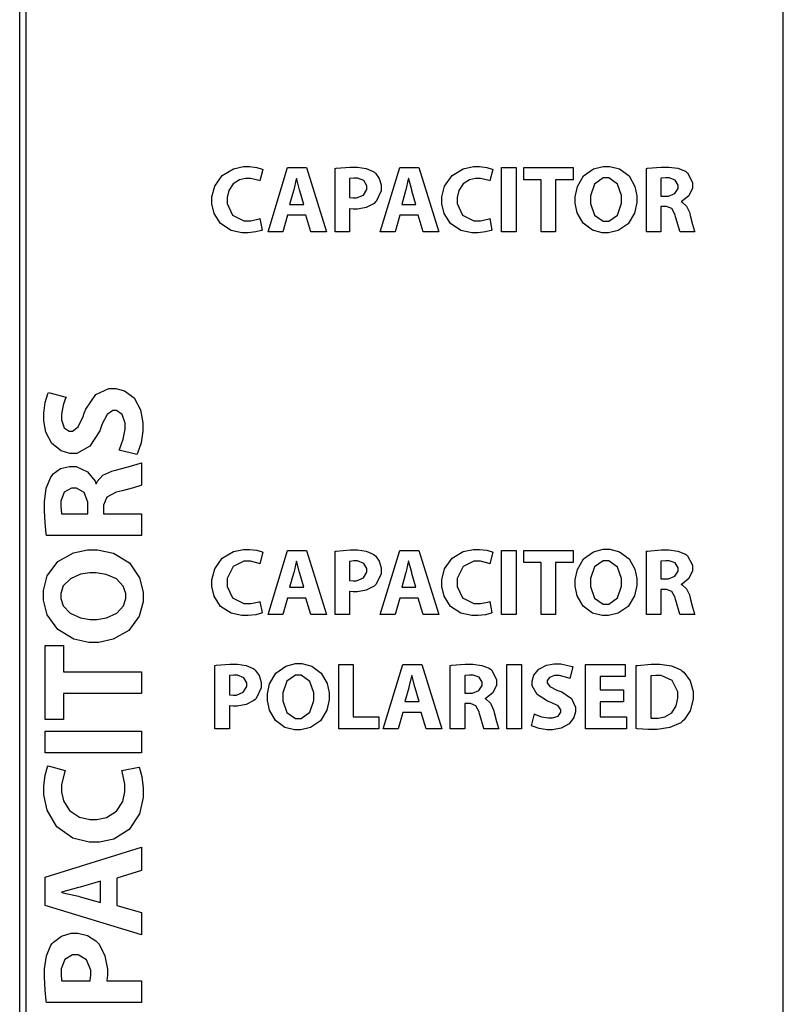
# Model space of a CAD drawing. Units: inches. Extents: x 21651 to 165677, y -18418 to 66376.
# Drawn here: x 40241 to 43947, y 11647 to 16426 of the extents above; entities that cross this region are included whole.
import ezdxf

# ---------------------------------------------------------------- set-up
doc = ezdxf.new("R2010")
doc.units = ezdxf.units.IN
doc.header["$MEASUREMENT"] = 0
doc.layers.add('freecads.com', color=7, linetype='Continuous')

msp = doc.modelspace()

# ---------------------------------------------------------------- linework, layer by layer
at = {"layer": 'freecads.com', "color": 0}
for p, q in [((40241, -363.3), (40241, 30311.2)), ((43947, -363.3), (43947, 30311.2)), ((40270.7, 30281.5), (40270.7, -333.6)), ((43947, -333.6), (43947, 30281.5)), ((41223.9, 15669.9), (41278, 15701.7)), ((41278, 15701.7), (41327.7, 15712.5)), ((41327.7, 15712.5), (41344.4, 15712.5)), ((41344.4, 15712.5), (41356.3, 15712.5)), ((41356.3, 15712.5), (41391.8, 15708.2)), ((41391.8, 15708.2), (41418.1, 15700.4)), ((41421.2, 15698.7), (41406.4, 15643.2)), ((41418.1, 15700.4), (41421.2, 15698.7)), ((41446.1, 15396.2), (41541, 15708)), ((41541, 15708), (41633.5, 15708)), ((41633.5, 15708), (41730.6, 15396.2)), ((41771.6, 15703.8), (41777, 15704.7)), ((41771.6, 15396.2), (41771.6, 15703.8)), ((41771.6, 15703.8), (41771.6, 15703.8)), ((41777, 15704.7), (41844.4, 15710.3)), ((41844.4, 15710.3), (41866.9, 15710.3)), ((41866.9, 15710.3), (41881, 15710.3)), ((41881, 15710.3), (41923.1, 15704)), ((41923.1, 15704), (41956.9, 15689.4)), ((41956.9, 15689.4), (41962.2, 15685.2)), ((41962.2, 15685.2), (41967.3, 15681.4)), ((41967.3, 15681.4), (41986.4, 15654.8)), ((41990.3, 15396.2), (42085.2, 15708)), ((42085.2, 15708), (42177.7, 15708)), ((42177.7, 15708), (42274.8, 15396.2)), ((42339.6, 15669.9), (42393.7, 15701.7)), ((42393.7, 15701.7), (42443.5, 15712.5)), ((42443.5, 15712.5), (42460.2, 15712.5)), ((42460.2, 15712.5), (42472, 15712.5)), ((42472, 15712.5), (42507.5, 15708.2)), ((42507.5, 15708.2), (42533.7, 15700.4)), ((42536.9, 15698.7), (42522.2, 15643.2)), ((42533.7, 15700.4), (42536.9, 15698.7)), ((42579.8, 15708), (42650.1, 15708)), ((42579.8, 15396.2), (42579.8, 15708)), ((42579.8, 15708), (42579.8, 15708)), ((42650.1, 15708), (42650.1, 15396.2)), ((42687.5, 15648.8), (42687.5, 15708)), ((42687.5, 15708), (42927.1, 15708)), ((42927.1, 15708), (42927.1, 15648.8)), ((42978.1, 15666.9), (43026.1, 15701.1)), ((43026.1, 15701.1), (43072.8, 15713.4)), ((43072.8, 15713.4), (43088.5, 15713.4)), ((43088.5, 15713.4), (43104.3, 15713.4)), ((43104.3, 15713.4), (43152, 15700.9)), ((43152, 15700.9), (43198.3, 15666.9)), ((43282.6, 15703.8), (43288.2, 15704.7)), ((43282.6, 15396.2), (43282.6, 15703.8)), ((43282.6, 15703.8), (43282.6, 15703.8)), ((43288.2, 15704.7), (43354.3, 15710.2)), ((43354.3, 15710.2), (43376.5, 15710.2)), ((43376.5, 15710.2), (43391.4, 15710.2)), ((43391.4, 15710.2), (43435.9, 15704.6)), ((43435.9, 15704.6), (43471.7, 15690.1)), ((43471.7, 15690.1), (43477.3, 15685.7)), ((43477.3, 15685.7), (43481.9, 15682.1)), ((43481.9, 15682.1), (43506.5, 15635.6)), ((41187.4, 15618.2), (41223.9, 15669.9)), ((41276.9, 15629.3), (41255.9, 15597.2)), ((41308.4, 15648.5), (41276.9, 15629.3)), ((41337.5, 15654.7), (41308.4, 15648.5)), ((41347.2, 15654.7), (41337.5, 15654.7)), ((41361.2, 15654.7), (41347.2, 15654.7)), ((41402.9, 15644.8), (41361.2, 15654.7)), ((41406.4, 15643.2), (41402.9, 15644.8)), ((41582.8, 15650.7), (41570.9, 15599.6)), ((41583.9, 15655.2), (41582.8, 15650.7)), ((41584.9, 15655.2), (41583.9, 15655.2)), ((41586, 15650.7), (41584.9, 15655.2)), ((41599.2, 15599.7), (41586, 15650.7)), ((41842.8, 15654.7), (41841.5, 15654.4)), ((41841.5, 15654.4), (41841.5, 15562.2)), ((41863, 15656.7), (41842.8, 15654.7)), ((41870.2, 15656.7), (41863, 15656.7)), ((41880.4, 15656.7), (41870.2, 15656.7)), ((41911.2, 15644.6), (41880.4, 15656.7)), ((41925.6, 15619.3), (41911.2, 15644.6)), ((41986.4, 15654.8), (41995.5, 15623.6)), ((42126.9, 15650.7), (42115.1, 15599.6)), ((42128.1, 15655.2), (42126.9, 15650.7)), ((42129, 15655.2), (42128.1, 15655.2)), ((42130.2, 15650.7), (42129, 15655.2)), ((42143.4, 15599.7), (42130.2, 15650.7)), ((42303.2, 15618.2), (42339.6, 15669.9)), ((42392.5, 15629.3), (42371.5, 15597.2)), ((42424, 15648.5), (42392.5, 15629.3)), ((42453.2, 15654.7), (42424, 15648.5)), ((42463, 15654.7), (42453.2, 15654.7)), ((42476.9, 15654.7), (42463, 15654.7)), ((42518.7, 15644.8), (42476.9, 15654.7)), ((42522.2, 15643.2), (42518.7, 15644.8)), ((42771.7, 15648.8), (42687.5, 15648.8)), ((42771.7, 15396.2), (42771.7, 15648.8)), ((42771.7, 15648.8), (42771.7, 15648.8)), ((42927.1, 15648.8), (42842, 15648.8)), ((42842, 15648.8), (42842, 15396.2)), ((42947.5, 15615.3), (42978.1, 15666.9)), ((43031.1, 15627.3), (43011.2, 15570.6)), ((43072.9, 15657.5), (43031.1, 15627.3)), ((43087, 15657.5), (43072.9, 15657.5)), ((43100.9, 15657.5), (43087, 15657.5)), ((43142.7, 15626.5), (43100.9, 15657.5)), ((43198.3, 15666.9), (43226.7, 15616.5)), ((43353.6, 15655.7), (43352.5, 15655.3)), ((43352.5, 15655.3), (43352.5, 15569.7)), ((43376.4, 15657.5), (43353.6, 15655.7)), ((43384.4, 15657.5), (43376.4, 15657.5)), ((43393.8, 15657.5), (43384.4, 15657.5)), ((43422.3, 15646.7), (43393.8, 15657.5)), ((43436.1, 15622.7), (43422.3, 15646.7)), ((43506.5, 15635.6), (43506.5, 15620)), ((41174.2, 15565.1), (41187.4, 15618.2)), ((41255.9, 15597.2), (41248.2, 15563.1)), ((41569.6, 15595.1), (41551.1, 15528.9)), ((41570.9, 15599.6), (41569.6, 15595.1)), ((41600.6, 15595.1), (41599.2, 15599.7)), ((41620, 15528.9), (41600.6, 15595.1)), ((41909.4, 15573.9), (41925.6, 15601.7)), ((41925.6, 15610.9), (41925.6, 15619.3)), ((41925.6, 15601.7), (41925.6, 15610.9)), ((41995.5, 15594.7), (41971.5, 15543.5)), ((41995.5, 15623.6), (41995.5, 15613.2)), ((41995.5, 15613.2), (41995.5, 15594.7)), ((42113.8, 15595.1), (42095.3, 15528.9)), ((42115.1, 15599.6), (42113.8, 15595.1)), ((42144.8, 15595.1), (42143.4, 15599.7)), ((42164.2, 15528.9), (42144.8, 15595.1)), ((42290, 15565.1), (42303.2, 15618.2)), ((42371.5, 15597.2), (42363.9, 15563.1)), ((42936.7, 15566.5), (42947.5, 15615.3)), ((43161.9, 15571.5), (43142.7, 15626.5)), ((43226.7, 15616.5), (43236.4, 15570.6)), ((43390.4, 15569.7), (43421.3, 15582)), ((43421.3, 15582), (43436.1, 15606.5)), ((43436.1, 15614.6), (43436.1, 15622.7)), ((43436.1, 15606.5), (43436.1, 15614.6)), ((43506.5, 15607.7), (43488.9, 15570.8)), ((43506.5, 15620), (43506.5, 15607.7)), ((41174.2, 15547.4), (41174.2, 15565.1)), ((41174.2, 15532), (41174.2, 15547.4)), ((41184.6, 15485.5), (41174.2, 15532)), ((41248.2, 15563.1), (41248.2, 15551.7)), ((41248.2, 15551.7), (41248.2, 15533.1)), ((41248.2, 15533.1), (41274.5, 15477.3)), ((41841.5, 15562.2), (41843, 15561.9)), ((41841.5, 15562.2), (41841.5, 15562.2)), ((41843, 15561.9), (41859.5, 15560.4)), ((41859.5, 15560.4), (41865.1, 15560.4)), ((41865.1, 15560.4), (41876.1, 15560.4)), ((41876.1, 15560.4), (41909.4, 15573.9)), ((41960.8, 15533.7), (41922.7, 15514.4)), ((41966.8, 15539.1), (41960.8, 15533.7)), ((41971.5, 15543.5), (41966.8, 15539.1)), ((42290, 15547.4), (42290, 15565.1)), ((42290, 15532), (42290, 15547.4)), ((42300.3, 15485.5), (42290, 15532)), ((42363.9, 15563.1), (42363.9, 15551.7)), ((42363.9, 15551.7), (42363.9, 15533.1)), ((42363.9, 15533.1), (42390.1, 15477.3)), ((42936.7, 15550.3), (42936.7, 15566.5)), ((42936.7, 15534.8), (42936.7, 15550.3)), ((42946.6, 15487.8), (42936.7, 15534.8)), ((43011.2, 15570.6), (43011.2, 15551.7)), ((43011.2, 15551.7), (43011.2, 15532.9)), ((43011.2, 15551.7), (43011.2, 15551.7)), ((43011.2, 15532.9), (43031.4, 15476.3)), ((43142.3, 15477.3), (43161.9, 15534.2)), ((43161.9, 15553.1), (43161.9, 15571.5)), ((43161.9, 15534.2), (43161.9, 15553.1)), ((43236.4, 15538.1), (43225.3, 15486.4)), ((43236.4, 15570.6), (43236.4, 15555.3)), ((43236.4, 15555.3), (43236.4, 15538.1)), ((43236.4, 15555.3), (43236.4, 15555.3)), ((43352.5, 15569.7), (43380.2, 15569.7)), ((43352.5, 15569.7), (43352.5, 15569.7)), ((43380.2, 15569.7), (43390.4, 15569.7)), ((43458.1, 15546.2), (43451.4, 15543.8)), ((43451.4, 15543.8), (43451.4, 15542.4)), ((43451.4, 15542.4), (43456.8, 15540.2)), ((43456.8, 15540.2), (43477.4, 15521.1)), ((43488.9, 15570.8), (43458.1, 15546.2)), ((41215.4, 15436), (41184.6, 15485.5)), ((41551.1, 15528.9), (41620, 15528.9)), ((41620, 15528.9), (41620, 15528.9)), ((41843, 15507.8), (41841.5, 15508.2)), ((41841.5, 15508.2), (41841.5, 15396.2)), ((41859.5, 15506.3), (41843, 15507.8)), ((41865.5, 15506.3), (41859.5, 15506.3)), ((41879.8, 15506.3), (41865.5, 15506.3)), ((41922.7, 15514.4), (41879.8, 15506.3)), ((42095.3, 15528.9), (42164.2, 15528.9)), ((42164.2, 15528.9), (42164.2, 15528.9)), ((42331.1, 15436), (42300.3, 15485.5)), ((42975.5, 15437.3), (42946.6, 15487.8)), ((43225.3, 15486.4), (43194.2, 15434.7)), ((43373.2, 15518.7), (43352.5, 15518.7)), ((43352.5, 15518.7), (43352.5, 15396.2)), ((43380.4, 15518.6), (43373.2, 15518.7)), ((43406.5, 15508.4), (43380.4, 15518.6)), ((43422.3, 15478.7), (43406.5, 15508.4)), ((43477.4, 15521.1), (43491, 15491.8)), ((43491, 15491.8), (43493, 15484.6)), ((43493, 15484.6), (43495.4, 15475.7)), ((41266.6, 15403), (41215.4, 15436)), ((41274.5, 15477.3), (41329.4, 15449.8)), ((41329.4, 15449.8), (41347.7, 15449.8)), ((41347.7, 15449.8), (41362.4, 15449.8)), ((41362.4, 15449.8), (41403.3, 15458.5)), ((41403.3, 15458.5), (41406.9, 15460)), ((41406.9, 15460), (41417.1, 15404.4)), ((41541, 15476.3), (41518.7, 15396.2)), ((41630.2, 15476.3), (41541, 15476.3)), ((41541, 15476.3), (41541, 15476.3)), ((41654.2, 15396.2), (41630.2, 15476.3)), ((42085.2, 15476.3), (42062.9, 15396.2)), ((42174.4, 15476.3), (42085.2, 15476.3)), ((42085.2, 15476.3), (42085.2, 15476.3)), ((42198.4, 15396.2), (42174.4, 15476.3)), ((42382.2, 15403), (42331.1, 15436)), ((42390.1, 15477.3), (42445.1, 15449.8)), ((42445.1, 15449.8), (42463.4, 15449.8)), ((42463.4, 15449.8), (42478.2, 15449.8)), ((42478.2, 15449.8), (42519, 15458.5)), ((42519, 15458.5), (42522.6, 15460)), ((42522.6, 15460), (42532.7, 15404.4)), ((43021.5, 15403.5), (42975.5, 15437.3)), ((43031.4, 15476.3), (43073.1, 15447)), ((43073.1, 15447), (43087, 15447)), ((43087, 15447), (43100.8, 15447)), ((43100.8, 15447), (43142.3, 15477.3)), ((43424.5, 15468.8), (43422.3, 15478.7)), ((43426.7, 15459.3), (43424.5, 15468.8)), ((43444.7, 15398.5), (43426.7, 15459.3)), ((43495.4, 15475.7), (43506.9, 15431.6)), ((41319.8, 15391.1), (41266.6, 15403)), ((41337.6, 15391.1), (41319.8, 15391.1)), ((41349.8, 15391.1), (41337.6, 15391.1)), ((41386.7, 15395.6), (41349.8, 15391.1)), ((41413.9, 15403), (41386.7, 15395.6)), ((41417.1, 15404.4), (41413.9, 15403)), ((41417.1, 15404.4), (41417.1, 15404.4)), ((41518.7, 15396.2), (41446.1, 15396.2)), ((41730.6, 15396.2), (41654.2, 15396.2)), ((41841.5, 15396.2), (41771.6, 15396.2)), ((42062.9, 15396.2), (41990.3, 15396.2)), ((42274.8, 15396.2), (42198.4, 15396.2)), ((42435.5, 15391.1), (42382.2, 15403)), ((42453.2, 15391.1), (42435.5, 15391.1)), ((42465.4, 15391.1), (42453.2, 15391.1)), ((42502.3, 15395.6), (42465.4, 15391.1)), ((42529.6, 15403), (42502.3, 15395.6)), ((42532.7, 15404.4), (42529.6, 15403)), ((42532.7, 15404.4), (42532.7, 15404.4)), ((42650.1, 15396.2), (42579.8, 15396.2)), ((42842, 15396.2), (42771.7, 15396.2)), ((43067.8, 15391.1), (43021.5, 15403.5)), ((43083.4, 15391.1), (43067.8, 15391.1)), ((43098.9, 15391.1), (43083.4, 15391.1)), ((43145.8, 15402.4), (43098.9, 15391.1)), ((43194.2, 15434.7), (43145.8, 15402.4)), ((43352.5, 15396.2), (43282.6, 15396.2)), ((43445.8, 15396.2), (43444.7, 15398.5)), ((43518, 15396.2), (43445.8, 15396.2)), ((43506.9, 15431.6), (43516.5, 15399.2)), ((43516.5, 15399.2), (43518, 15396.2)), ((40611, 14606.3), (40673.3, 14635.6)), ((40673.3, 14635.6), (40694.1, 14635.6)), ((40694.1, 14635.6), (40707.9, 14635.6)), ((40707.9, 14635.6), (40749.7, 14624.4)), ((40749.7, 14624.4), (40795.9, 14589.8)), ((40364.4, 14566.9), (40377.9, 14610)), ((40377.9, 14610), (40381.3, 14616.8)), ((40381.3, 14616.8), (40465.8, 14593.3)), ((40463.5, 14588.9), (40451.4, 14555)), ((40465.8, 14593.3), (40463.5, 14588.9)), ((40562.1, 14535.6), (40611, 14606.3)), ((40795.9, 14589.8), (40827.3, 14531.2)), ((40357.7, 14515), (40364.4, 14566.9)), ((40451.4, 14555), (40443.7, 14510.9)), ((40554.6, 14515), (40562.1, 14535.6)), ((40692.6, 14528.1), (40665.4, 14510)), ((40701.8, 14528.1), (40692.6, 14528.1)), ((40710.9, 14528.1), (40701.8, 14528.1)), ((40738.4, 14509.3), (40710.9, 14528.1)), ((40827.3, 14531.2), (40839, 14468.5)), ((40357.7, 14497.6), (40357.7, 14515)), ((40357.7, 14479.1), (40357.7, 14497.6)), ((40443.7, 14510.9), (40443.7, 14496.2)), ((40443.7, 14496.2), (40443.7, 14483.4)), ((40443.7, 14483.4), (40457.4, 14445.1)), ((40524.2, 14448.7), (40548.8, 14499.7)), ((40548.8, 14499.7), (40554.6, 14515)), ((40665.4, 14510), (40641.3, 14463.8)), ((40752.3, 14467.7), (40738.4, 14509.3)), ((40368.3, 14423.7), (40357.7, 14479.1)), ((40457.4, 14445.1), (40480.9, 14428.2)), ((40497.7, 14428.2), (40524.2, 14448.7)), ((40636.5, 14449.7), (40629.6, 14430.4)), ((40641.3, 14463.8), (40636.5, 14449.7)), ((40743.2, 14388.8), (40752.3, 14437.6)), ((40752.3, 14453.8), (40752.3, 14467.7)), ((40752.3, 14437.6), (40752.3, 14453.8)), ((40839, 14468.5), (40839, 14447.6)), ((40839, 14447.6), (40839, 14428.6)), ((40397.7, 14368), (40368.3, 14423.7)), ((40480.9, 14428.2), (40488.8, 14428.2)), ((40488.8, 14428.2), (40497.7, 14428.2)), ((40629.6, 14430.4), (40582.1, 14356.1)), ((40726.8, 14343.7), (40743.2, 14388.8)), ((40839, 14428.6), (40829.8, 14371.3)), ((40442.2, 14333), (40397.7, 14368)), ((40582.1, 14356.1), (40518.8, 14320.7)), ((40723.2, 14336.7), (40726.8, 14343.7)), ((40809.9, 14315.1), (40723.2, 14336.7)), ((40723.2, 14336.7), (40723.2, 14336.7)), ((40829.8, 14371.3), (40813.5, 14321.8)), ((40483.8, 14320.7), (40442.2, 14333)), ((40497.7, 14320.7), (40483.8, 14320.7)), ((40518.8, 14320.7), (40497.7, 14320.7)), ((40813.5, 14321.8), (40809.9, 14315.1)), ((40403.4, 14221.2), (40439.3, 14246.4)), ((40439.3, 14246.4), (40482.1, 14257.6)), ((40482.1, 14257.6), (40496.4, 14257.6)), ((40496.4, 14257.6), (40514.8, 14257.6)), ((40514.8, 14257.6), (40570.2, 14231.5)), ((40699.6, 14237.5), (40713, 14241.2)), ((40713, 14241.2), (40779, 14258.4)), ((40779, 14258.4), (40827.5, 14272.8)), ((40827.5, 14272.8), (40832, 14275)), ((40832, 14275), (40832, 14166.8)), ((40369.6, 14151.9), (40391.3, 14205.7)), ((40391.3, 14205.7), (40397.8, 14214)), ((40397.8, 14214), (40403.4, 14221.2)), ((40570.2, 14231.5), (40607.2, 14185.2)), ((40616.2, 14183.3), (40645, 14214.2)), ((40645, 14214.2), (40688.9, 14234.6)), ((40688.9, 14234.6), (40699.6, 14237.5)), ((40361.1, 14085.1), (40369.6, 14151.9)), ((40492.7, 14152.3), (40456.6, 14131.6)), ((40504.7, 14152.3), (40492.7, 14152.3)), ((40516.9, 14152.3), (40504.7, 14152.3)), ((40553.7, 14130.1), (40516.9, 14152.3)), ((40607.2, 14185.2), (40610.9, 14175.1)), ((40610.9, 14175.1), (40613, 14175.1)), ((40613, 14175.1), (40616.2, 14183.3)), ((40794, 14153.2), (40737.6, 14138.2)), ((40828.6, 14165), (40794, 14153.2)), ((40832, 14166.8), (40828.6, 14165)), ((40456.6, 14131.6), (40440.2, 14088.8)), ((40572, 14083.8), (40553.7, 14130.1)), ((40663.8, 14107.9), (40648.4, 14068.8)), ((40708.5, 14131.6), (40663.8, 14107.9)), ((40723.2, 14134.8), (40708.5, 14131.6)), ((40737.6, 14138.2), (40723.2, 14134.8)), ((40361.1, 14062.8), (40361.1, 14085.1)), ((40361.1, 14043.1), (40361.1, 14062.8)), ((40440.2, 14088.8), (40440.2, 14074.5)), ((40440.2, 14074.5), (40440.2, 14062.5)), ((40440.2, 14062.5), (40443.1, 14028.7)), ((40572, 14068.2), (40572, 14083.8)), ((40572, 14026.7), (40572, 14068.2)), ((40648.4, 14068.8), (40648.3, 14057.9)), ((40648.3, 14057.9), (40648.3, 14026.7)), ((40363.9, 13983.8), (40361.1, 14043.1)), ((40443.1, 14028.7), (40443.7, 14026.7)), ((40443.7, 14026.7), (40572, 14026.7)), ((40572, 14026.7), (40572, 14026.7)), ((40648.3, 14026.7), (40832, 14026.7)), ((40832, 14026.7), (40832, 13921.9)), ((40369.4, 13930.5), (40363.9, 13983.8)), ((40370.8, 13921.9), (40369.4, 13930.5)), ((40832, 13921.9), (40370.8, 13921.9)), ((40370.8, 13921.9), (40370.8, 13921.9)), ((40426.2, 13795.4), (40501.6, 13838.1)), ((40501.6, 13838.1), (40570.5, 13852.5)), ((40570.5, 13852.5), (40593.5, 13852.5)), ((40593.5, 13852.5), (40619.2, 13852.5)), ((40593.5, 13852.5), (40593.5, 13852.5)), ((40619.2, 13852.5), (40696.9, 13836.1)), ((40696.9, 13836.1), (40774.3, 13789.3)), ((41187.4, 13760.1), (41223.9, 13811.9)), ((41223.9, 13811.9), (41278, 13843.7)), ((41278, 13843.7), (41327.7, 13854.5)), ((41327.7, 13854.5), (41344.4, 13854.5)), ((41344.4, 13854.5), (41356.3, 13854.5)), ((41356.3, 13854.5), (41391.8, 13850.2)), ((41391.8, 13850.2), (41418.1, 13842.4)), ((41421.2, 13840.7), (41406.5, 13785.1)), ((41418.1, 13842.4), (41421.2, 13840.7)), ((41446.1, 13538.1), (41541, 13849.9)), ((41541, 13849.9), (41633.5, 13849.9)), ((41633.5, 13849.9), (41730.6, 13538.1)), ((41771.6, 13845.8), (41777, 13846.7)), ((41771.6, 13538.1), (41771.6, 13845.8)), ((41771.6, 13845.8), (41771.6, 13845.8)), ((41777, 13846.7), (41844.4, 13852.2)), ((41844.4, 13852.2), (41866.9, 13852.2)), ((41866.9, 13852.2), (41881, 13852.2)), ((41881, 13852.2), (41923.1, 13846)), ((41923.1, 13846), (41956.9, 13831.4)), ((41956.9, 13831.4), (41962.2, 13827.2)), ((41962.2, 13827.2), (41967.3, 13823.4)), ((41967.3, 13823.4), (41986.4, 13796.8)), ((41990.3, 13538.1), (42085.2, 13849.9)), ((42085.2, 13849.9), (42177.7, 13849.9)), ((42177.7, 13849.9), (42274.8, 13538.1)), ((42303.2, 13760.1), (42339.6, 13811.9)), ((42339.6, 13811.9), (42393.7, 13843.7)), ((42393.7, 13843.7), (42443.5, 13854.5)), ((42443.5, 13854.5), (42460.2, 13854.5)), ((42460.2, 13854.5), (42472, 13854.5)), ((42472, 13854.5), (42507.5, 13850.2)), ((42507.5, 13850.2), (42533.7, 13842.4)), ((42536.9, 13840.7), (42522.2, 13785.1)), ((42533.7, 13842.4), (42536.9, 13840.7)), ((42579.8, 13850), (42650.1, 13850)), ((42579.8, 13538.2), (42579.8, 13850)), ((42579.8, 13850), (42579.8, 13850)), ((42650.1, 13850), (42650.1, 13538.2)), ((42687.5, 13790.7), (42687.5, 13849.9)), ((42687.5, 13849.9), (42927.1, 13849.9)), ((42927.1, 13849.9), (42927.1, 13790.7)), ((42978.1, 13808.9), (43026.1, 13843.1)), ((43026.1, 13843.1), (43072.8, 13855.4)), ((43072.8, 13855.4), (43088.5, 13855.4)), ((43088.5, 13855.4), (43104.3, 13855.4)), ((43104.3, 13855.4), (43152, 13842.9)), ((43152, 13842.9), (43198.3, 13808.8)), ((43282.6, 13845.8), (43288.2, 13846.7)), ((43282.6, 13538.1), (43282.6, 13845.8)), ((43282.6, 13845.8), (43282.6, 13845.8)), ((43288.2, 13846.7), (43354.3, 13852.2)), ((43354.3, 13852.2), (43376.5, 13852.2)), ((43376.5, 13852.2), (43391.4, 13852.2)), ((43391.4, 13852.2), (43435.9, 13846.6)), ((43435.9, 13846.6), (43471.7, 13832.1)), ((43471.7, 13832.1), (43477.3, 13827.7)), ((43477.3, 13827.7), (43481.9, 13824)), ((43481.9, 13824), (43506.5, 13777.6)), ((40375.1, 13725.9), (40426.2, 13795.4)), ((40774.3, 13789.3), (40822.9, 13716.9)), ((41276.9, 13771.2), (41248.2, 13713.1)), ((41329.6, 13796.7), (41276.9, 13771.2)), ((41347.2, 13796.7), (41329.6, 13796.7)), ((41361.2, 13796.7), (41347.2, 13796.7)), ((41403, 13786.6), (41361.2, 13796.7)), ((41406.5, 13785.1), (41403, 13786.6)), ((41582.8, 13792.7), (41570.9, 13741.6)), ((41583.9, 13797.2), (41582.8, 13792.7)), ((41584.9, 13797.2), (41583.9, 13797.2)), ((41586, 13792.7), (41584.9, 13797.2)), ((41599.2, 13741.7), (41586, 13792.7)), ((41842.8, 13796.6), (41841.5, 13796.2)), ((41841.5, 13796.2), (41841.5, 13704.1)), ((41863, 13798.6), (41842.8, 13796.6)), ((41870.2, 13798.6), (41863, 13798.6)), ((41880.4, 13798.6), (41870.2, 13798.6)), ((41911.2, 13786.5), (41880.4, 13798.6)), ((41925.6, 13761.3), (41911.2, 13786.5)), ((41986.4, 13796.8), (41995.5, 13765.6)), ((41995.5, 13765.6), (41995.5, 13755.2)), ((42126.9, 13792.7), (42115.1, 13741.6)), ((42128.1, 13797.2), (42126.9, 13792.7)), ((42129, 13797.2), (42128.1, 13797.2)), ((42130.2, 13792.7), (42129, 13797.2)), ((42143.4, 13741.7), (42130.2, 13792.7)), ((42392.5, 13771.2), (42363.9, 13713.1)), ((42445.3, 13796.7), (42392.5, 13771.2)), ((42463, 13796.7), (42445.3, 13796.7)), ((42476.9, 13796.7), (42463, 13796.7)), ((42518.7, 13786.6), (42476.9, 13796.7)), ((42522.2, 13785.1), (42518.7, 13786.6)), ((42771.7, 13790.7), (42687.5, 13790.7)), ((42771.7, 13538.1), (42771.7, 13790.7)), ((42771.7, 13790.7), (42771.7, 13790.7)), ((42927.1, 13790.7), (42842, 13790.7)), ((42842, 13790.7), (42842, 13538.1)), ((42947.5, 13757.2), (42978.1, 13808.9)), ((43031.1, 13769.3), (43011.2, 13712.6)), ((43072.9, 13799.5), (43031.1, 13769.3)), ((43087, 13799.5), (43072.9, 13799.5)), ((43100.9, 13799.5), (43087, 13799.5)), ((43142.7, 13768.4), (43100.9, 13799.5)), ((43161.9, 13713.4), (43142.7, 13768.4)), ((43198.3, 13808.8), (43226.7, 13758.5)), ((43353.6, 13797.5), (43352.5, 13797.2)), ((43352.5, 13797.2), (43352.5, 13711.7)), ((43376.4, 13799.5), (43353.6, 13797.5)), ((43384.4, 13799.5), (43376.4, 13799.5)), ((43393.8, 13799.5), (43384.4, 13799.5)), ((43422.3, 13788.6), (43393.8, 13799.5)), ((43436.1, 13764.6), (43422.3, 13788.6)), ((43436.1, 13756.4), (43436.1, 13764.6)), ((43506.5, 13777.6), (43506.5, 13762)), ((40356.3, 13654.6), (40375.1, 13725.9)), ((40536.8, 13733.6), (40486.8, 13712.1)), ((40581.9, 13740.9), (40536.8, 13733.6)), ((40597, 13740.9), (40581.9, 13740.9)), ((40612.8, 13740.9), (40597, 13740.9)), ((40660.1, 13733.5), (40612.8, 13740.9)), ((40710.5, 13711.6), (40660.1, 13733.5)), ((40822.9, 13716.9), (40839.7, 13646.6)), ((41174.2, 13707.1), (41187.4, 13760.1)), ((41569.6, 13737.1), (41551.1, 13670.9)), ((41570.9, 13741.6), (41569.6, 13737.1)), ((41600.6, 13737.1), (41599.2, 13741.7)), ((41620, 13670.9), (41600.6, 13737.1)), ((41876.1, 13702.4), (41909.4, 13715.8)), ((41909.4, 13715.8), (41925.6, 13743.7)), ((41925.6, 13752.9), (41925.6, 13761.3)), ((41925.6, 13743.7), (41925.6, 13752.9)), ((41995.5, 13736.7), (41971.5, 13685.3)), ((41995.5, 13755.2), (41995.5, 13736.7)), ((42113.8, 13737.1), (42095.3, 13670.9)), ((42115.1, 13741.6), (42113.8, 13737.1)), ((42144.8, 13737.1), (42143.4, 13741.7)), ((42164.2, 13670.9), (42144.8, 13737.1)), ((42290, 13707.1), (42303.2, 13760.1)), ((42936.7, 13708.4), (42947.5, 13757.2)), ((43226.7, 13758.5), (43236.4, 13712.6)), ((43390.4, 13711.7), (43421.3, 13723.9)), ((43421.3, 13723.9), (43436.1, 13748.3)), ((43436.1, 13748.3), (43436.1, 13756.4)), ((43506.5, 13749.7), (43488.9, 13712.8)), ((43506.5, 13762), (43506.5, 13749.7)), ((40452.7, 13676.9), (40440.2, 13640.7)), ((40486.8, 13712.1), (40452.7, 13676.9)), ((40743.8, 13676.4), (40710.5, 13711.6)), ((40755.8, 13640.5), (40743.8, 13676.4)), ((41174.2, 13689.4), (41174.2, 13707.1)), ((41174.2, 13674), (41174.2, 13689.4)), ((41184.6, 13627.6), (41174.2, 13674)), ((41248.2, 13713.1), (41248.2, 13693.6)), ((41248.2, 13693.6), (41248.2, 13675)), ((41248.2, 13675), (41274.5, 13619.3)), ((41551.1, 13670.9), (41620, 13670.9)), ((41620, 13670.9), (41620, 13670.9)), ((41841.5, 13704.1), (41843, 13703.9)), ((41841.5, 13704.1), (41841.5, 13704.1)), ((41843, 13703.9), (41859.5, 13702.4)), ((41859.5, 13702.4), (41865.1, 13702.4)), ((41865.1, 13702.4), (41876.1, 13702.4)), ((41960.8, 13675.6), (41922.7, 13656.3)), ((41966.8, 13681), (41960.8, 13675.6)), ((41971.5, 13685.3), (41966.8, 13681)), ((42095.3, 13670.9), (42164.2, 13670.9)), ((42164.2, 13670.9), (42164.2, 13670.9)), ((42290, 13689.4), (42290, 13707.1)), ((42290, 13674), (42290, 13689.4)), ((42300.3, 13627.6), (42290, 13674)), ((42363.9, 13713.1), (42363.9, 13693.6)), ((42363.9, 13693.6), (42363.9, 13675)), ((42363.9, 13675), (42390.1, 13619.3)), ((42936.7, 13692.2), (42936.7, 13708.4)), ((42936.7, 13676.6), (42936.7, 13692.2)), ((42946.6, 13629.8), (42936.7, 13676.6)), ((43011.2, 13712.6), (43011.2, 13693.6)), ((43011.2, 13693.6), (43011.2, 13674.8)), ((43011.2, 13693.6), (43011.2, 13693.6)), ((43011.2, 13674.8), (43031.4, 13618.3)), ((43142.3, 13619.3), (43161.9, 13676)), ((43161.9, 13695), (43161.9, 13713.4)), ((43161.9, 13676), (43161.9, 13695)), ((43236.4, 13680.1), (43225.3, 13628.4)), ((43236.4, 13712.6), (43236.4, 13697.3)), ((43236.4, 13697.3), (43236.4, 13680.1)), ((43236.4, 13697.3), (43236.4, 13697.3)), ((43352.5, 13711.7), (43380.2, 13711.7)), ((43352.5, 13711.7), (43352.5, 13711.7)), ((43380.2, 13711.7), (43390.4, 13711.7)), ((43458.1, 13688.1), (43451.4, 13685.7)), ((43451.4, 13685.7), (43451.4, 13684.3)), ((43451.4, 13684.3), (43456.8, 13682.1)), ((43456.8, 13682.1), (43477.4, 13662.9)), ((43488.9, 13712.8), (43458.1, 13688.1)), ((40356.3, 13630.7), (40356.3, 13654.6)), ((40356.3, 13607.4), (40356.3, 13630.7)), ((40440.2, 13640.7), (40440.2, 13628.6)), ((40440.2, 13628.6), (40440.2, 13616.6)), ((40755.8, 13628.6), (40755.8, 13640.5)), ((40755.8, 13616.8), (40755.8, 13628.6)), ((40839.7, 13646.6), (40839.7, 13623)), ((40839.7, 13623), (40839.7, 13599.9)), ((41215.4, 13578), (41184.6, 13627.6)), ((41843, 13649.8), (41841.5, 13650.2)), ((41841.5, 13650.2), (41841.5, 13538.1)), ((41859.5, 13648.2), (41843, 13649.8)), ((41865.5, 13648.2), (41859.5, 13648.2)), ((41879.8, 13648.2), (41865.5, 13648.2)), ((41922.7, 13656.3), (41879.8, 13648.2)), ((42331.1, 13578), (42300.3, 13627.6)), ((42975.5, 13579.3), (42946.6, 13629.8)), ((43225.3, 13628.4), (43194.2, 13576.7)), ((43373.2, 13660.7), (43352.5, 13660.7)), ((43352.5, 13660.7), (43352.5, 13538.1)), ((43380.4, 13660.6), (43373.2, 13660.7)), ((43406.5, 13650.4), (43380.4, 13660.6)), ((43422.3, 13620.6), (43406.5, 13650.4)), ((43424.5, 13610.7), (43422.3, 13620.6)), ((43477.4, 13662.9), (43491, 13633.7)), ((43491, 13633.7), (43493, 13626.5)), ((43493, 13626.5), (43495.4, 13617.7)), ((40374.8, 13537.3), (40356.3, 13607.4)), ((40440.2, 13616.6), (40452.1, 13580.5)), ((40452.1, 13580.5), (40485.4, 13544.7)), ((40711.9, 13545.3), (40744.2, 13581)), ((40744.2, 13581), (40755.8, 13616.8)), ((40839.7, 13599.9), (40821.2, 13530.4)), ((41266.6, 13545), (41215.4, 13578)), ((41274.5, 13619.3), (41329.4, 13591.8)), ((41329.4, 13591.8), (41347.7, 13591.8)), ((41347.7, 13591.8), (41362.4, 13591.8)), ((41362.4, 13591.8), (41403.3, 13600.5)), ((41403.3, 13600.5), (41406.9, 13602)), ((41406.9, 13602), (41417.1, 13546.4)), ((41541, 13618.3), (41518.7, 13538.1)), ((41630.2, 13618.3), (41541, 13618.3)), ((41541, 13618.3), (41541, 13618.3)), ((41654.2, 13538.1), (41630.2, 13618.3)), ((42085.2, 13618.3), (42062.9, 13538.1)), ((42174.4, 13618.3), (42085.2, 13618.3)), ((42085.2, 13618.3), (42085.2, 13618.3)), ((42198.4, 13538.1), (42174.4, 13618.3)), ((42382.2, 13545), (42331.1, 13578)), ((42390.1, 13619.3), (42445.1, 13591.8)), ((42445.1, 13591.8), (42463.4, 13591.8)), ((42463.4, 13591.8), (42478.2, 13591.8)), ((42478.2, 13591.8), (42519, 13600.5)), ((42519, 13600.5), (42522.6, 13602)), ((42522.6, 13602), (42532.7, 13546.4)), ((43021.5, 13545.5), (42975.5, 13579.3)), ((43031.4, 13618.3), (43073.1, 13589)), ((43073.1, 13589), (43087, 13589)), ((43087, 13589), (43100.8, 13589)), ((43100.8, 13589), (43142.3, 13619.3)), ((43194.2, 13576.7), (43145.8, 13544.4)), ((43426.7, 13601.2), (43424.5, 13610.7)), ((43444.7, 13540.4), (43426.7, 13601.2)), ((43495.4, 13617.7), (43506.9, 13573.5)), ((43506.9, 13573.5), (43516.5, 13541.1)), ((40426.2, 13465.5), (40374.8, 13537.3)), ((40485.4, 13544.7), (40535.8, 13522.5)), ((40662.4, 13522.8), (40711.9, 13545.3)), ((40821.2, 13530.4), (40770.6, 13461.4)), ((41319.8, 13533.1), (41266.6, 13545)), ((41337.6, 13533.1), (41319.8, 13533.1)), ((41349.8, 13533.1), (41337.6, 13533.1)), ((41386.7, 13537.6), (41349.8, 13533.1)), ((41413.9, 13545), (41386.7, 13537.6)), ((41417.1, 13546.4), (41413.9, 13545)), ((41417.1, 13546.4), (41417.1, 13546.4)), ((41518.7, 13538.1), (41446.1, 13538.1)), ((41730.6, 13538.1), (41654.2, 13538.1)), ((41841.5, 13538.1), (41771.6, 13538.1)), ((42062.9, 13538.1), (41990.3, 13538.1)), ((42274.8, 13538.1), (42198.4, 13538.1)), ((42435.5, 13533.1), (42382.2, 13545)), ((42453.2, 13533.1), (42435.5, 13533.1)), ((42465.4, 13533.1), (42453.2, 13533.1)), ((42502.3, 13537.6), (42465.4, 13533.1)), ((42529.6, 13545), (42502.3, 13537.6)), ((42532.7, 13546.4), (42529.6, 13545)), ((42532.7, 13546.4), (42532.7, 13546.4)), ((42650.1, 13538.2), (42579.8, 13538.2)), ((42842, 13538.1), (42771.7, 13538.1)), ((43067.8, 13533.1), (43021.5, 13545.5)), ((43083.4, 13533.1), (43067.8, 13533.1)), ((43098.9, 13533.1), (43083.4, 13533.1)), ((43145.8, 13544.4), (43098.9, 13533.1)), ((43352.5, 13538.1), (43282.6, 13538.1)), ((43445.8, 13538.1), (43444.7, 13540.4)), ((43518, 13538.1), (43445.8, 13538.1)), ((43516.5, 13541.1), (43518, 13538.1)), ((40535.8, 13522.5), (40583.1, 13514.9)), ((40583.1, 13514.9), (40599.1, 13514.9)), ((40599.1, 13514.9), (40614.8, 13514.9)), ((40599.1, 13514.9), (40599.1, 13514.9)), ((40614.8, 13514.9), (40662.4, 13522.8)), ((40503.7, 13419.4), (40426.2, 13465.5)), ((40770.6, 13461.4), (40694.9, 13418.1)), ((40364.5, 13029.4), (40364.5, 13388.7)), ((40364.5, 13388.7), (40453.3, 13388.7)), ((40453.3, 13388.7), (40453.3, 13261)), ((40576.8, 13403.1), (40503.7, 13419.4)), ((40601.2, 13403.1), (40576.8, 13403.1)), ((40624.6, 13403.1), (40601.2, 13403.1)), ((40694.9, 13418.1), (40624.6, 13403.1)), ((41188.6, 13290.9), (41193.9, 13291.9)), ((41188.6, 12983.3), (41188.6, 13290.9)), ((41188.6, 13290.9), (41188.6, 13290.9)), ((41193.9, 13291.9), (41261.4, 13297.3)), ((41261.4, 13297.3), (41283.9, 13297.3)), ((41283.9, 13297.3), (41297.9, 13297.3)), ((41297.9, 13297.3), (41340, 13291.2)), ((41340, 13291.2), (41373.9, 13276.7)), ((41484.4, 13254), (41532.2, 13288.3)), ((41532.2, 13288.3), (41578.9, 13300.6)), ((41578.9, 13300.6), (41594.6, 13300.6)), ((41594.6, 13300.6), (41610.4, 13300.6)), ((41610.4, 13300.6), (41658.1, 13288)), ((41658.1, 13288), (41704.5, 13254)), ((41789.2, 13295.1), (41859.5, 13295.1)), ((41789.2, 12983.3), (41789.2, 13295.1)), ((41789.2, 13295.1), (41789.2, 13295.1)), ((41859.5, 13295.1), (41859.5, 13042.5)), ((42005.6, 12983.3), (42100.4, 13295.1)), ((42100.4, 13295.1), (42192.9, 13295.1)), ((42192.9, 13295.1), (42290, 12983.3)), ((42331, 13290.9), (42336.6, 13291.9)), ((42331, 12983.3), (42331, 13290.9)), ((42331, 13290.9), (42331, 13290.9)), ((42336.6, 13291.9), (42402.8, 13297.3)), ((42402.8, 13297.3), (42424.9, 13297.3)), ((42424.9, 13297.3), (42439.7, 13297.3)), ((42439.7, 13297.3), (42484.3, 13291.8)), ((42484.3, 13291.8), (42520.2, 13277.3)), ((42605.7, 13295.1), (42676, 13295.1)), ((42605.7, 12983.3), (42605.7, 13295.1)), ((42605.7, 13295.1), (42605.7, 13295.1)), ((42676, 13295.1), (42676, 12983.3)), ((42760.2, 13273), (42797.4, 13292.6)), ((42797.4, 13292.6), (42834.3, 13299.6)), ((42834.3, 13299.6), (42846.7, 13299.6)), ((42846.7, 13299.6), (42866.5, 13299.6)), ((42866.5, 13299.6), (42921.5, 13286.2)), ((42921.5, 13286.2), (42926.1, 13284)), ((42987.1, 12983.3), (42987.1, 13295.1)), ((42987.1, 13295.1), (43179.1, 13295.1)), ((43179.1, 13295.1), (43179.1, 13237.2)), ((43233.6, 13290.5), (43240, 13291.5)), ((43233.6, 12984.7), (43233.6, 13290.5)), ((43233.6, 13290.5), (43233.6, 13290.5)), ((43240, 13291.5), (43306.3, 13297.3)), ((43306.3, 13297.3), (43328.4, 13297.3)), ((43328.4, 13297.3), (43347.2, 13297.3)), ((43347.2, 13297.3), (43403.8, 13289.1)), ((43403.8, 13289.1), (43449.1, 13269.6)), ((40453.3, 13261), (40832, 13261)), ((40832, 13261), (40832, 13155.5)), ((41259.7, 13241.9), (41258.5, 13241.5)), ((41258.5, 13241.5), (41258.5, 13149.4)), ((41279.9, 13243.9), (41259.7, 13241.9)), ((41287.1, 13243.9), (41279.9, 13243.9)), ((41297.3, 13243.9), (41287.1, 13243.9)), ((41328.2, 13231.7), (41297.3, 13243.9)), ((41373.9, 13276.7), (41379.1, 13272.5)), ((41379.1, 13272.5), (41384.2, 13268.6)), ((41384.2, 13268.6), (41403.4, 13242)), ((41403.4, 13242), (41412.4, 13210.7)), ((41453.7, 13202.3), (41484.4, 13254)), ((41579.2, 13244.6), (41537.2, 13214.5)), ((41593.2, 13244.6), (41579.2, 13244.6)), ((41607.1, 13244.6), (41593.2, 13244.6)), ((41648.9, 13213.5), (41607.1, 13244.6)), ((41704.5, 13254), (41732.9, 13203.7)), ((42142.3, 13237.8), (42130.3, 13186.7)), ((42143.4, 13242.3), (42142.3, 13237.8)), ((42144.4, 13242.3), (42143.4, 13242.3)), ((42145.4, 13237.8), (42144.4, 13242.3)), ((42158.6, 13186.9), (42145.4, 13237.8)), ((42402.2, 13242.8), (42400.9, 13242.3)), ((42400.9, 13242.3), (42400.9, 13156.8)), ((42424.8, 13244.6), (42402.2, 13242.8)), ((42432.8, 13244.6), (42424.8, 13244.6)), ((42442.3, 13244.6), (42432.8, 13244.6)), ((42470.8, 13233.9), (42442.3, 13244.6)), ((42520.2, 13277.3), (42525.7, 13272.8)), ((42525.7, 13272.8), (42530.5, 13269.2)), ((42530.5, 13269.2), (42555, 13222.7)), ((42728.7, 13215.6), (42736.8, 13243.4)), ((42736.8, 13243.4), (42760.2, 13273)), ((42837.2, 13242.3), (42811.5, 13233.3)), ((42845.7, 13242.3), (42837.2, 13242.3)), ((42861.2, 13242.3), (42845.7, 13242.3)), ((42907.5, 13229.1), (42861.2, 13242.3)), ((42926.1, 13284), (42910.5, 13227.6)), ((43305.4, 13240.8), (43303.8, 13240.5)), ((43303.8, 13240.5), (43303.8, 13036.5)), ((43327.7, 13243.3), (43305.4, 13240.8)), ((43335.7, 13243.3), (43327.7, 13243.3)), ((43353.9, 13243.3), (43335.7, 13243.3)), ((43408.2, 13218.1), (43353.9, 13243.3)), ((43449.1, 13269.6), (43456.5, 13264)), ((43456.5, 13264), (43464.5, 13258.1)), ((43464.5, 13258.1), (43495, 13217)), ((41342.6, 13206.5), (41328.2, 13231.7)), ((41342.6, 13198), (41342.6, 13206.5)), ((41342.6, 13188.8), (41342.6, 13198)), ((41412.4, 13210.7), (41412.4, 13200.3)), ((41412.4, 13200.3), (41412.4, 13181.9)), ((41443, 13153.6), (41453.7, 13202.3)), ((41537.2, 13214.5), (41517.3, 13157.7)), ((41668.2, 13158.5), (41648.9, 13213.5)), ((41732.9, 13203.7), (41742.7, 13157.7)), ((42469.8, 13169), (42484.7, 13193.6)), ((42484.7, 13209.8), (42470.8, 13233.9)), ((42484.7, 13201.7), (42484.7, 13209.8)), ((42484.7, 13193.6), (42484.7, 13201.7)), ((42555, 13194.9), (42537.4, 13158)), ((42555, 13222.7), (42555, 13207.2)), ((42555, 13207.2), (42555, 13194.9)), ((42728.7, 13206.4), (42728.7, 13215.6)), ((42728.7, 13192.3), (42728.7, 13206.4)), ((42752.2, 13149.9), (42728.7, 13192.3)), ((42811.5, 13233.3), (42800.4, 13217.6)), ((42800.4, 13217.6), (42800.4, 13212.3)), ((42800.4, 13212.3), (42800.4, 13206.4)), ((42800.4, 13206.4), (42814, 13188.6)), ((42910.5, 13227.6), (42907.5, 13229.1)), ((43179.1, 13237.2), (43057.4, 13237.2)), ((43057.4, 13237.2), (43057.4, 13172.6)), ((43434.7, 13162.7), (43408.2, 13218.1)), ((43495, 13217), (43509.2, 13164.2)), ((40453.3, 13155.5), (40453.3, 13029.4)), ((40832, 13155.5), (40453.3, 13155.5)), ((40453.3, 13155.5), (40453.3, 13155.5)), ((41258.5, 13149.4), (41260, 13149)), ((41258.5, 13149.4), (41258.5, 13149.4)), ((41260, 13149), (41276.4, 13147.5)), ((41276.4, 13147.5), (41282, 13147.5)), ((41282, 13147.5), (41293, 13147.5)), ((41293, 13147.5), (41326.3, 13161)), ((41326.3, 13161), (41342.6, 13188.8)), ((41412.4, 13181.9), (41388.5, 13130.6)), ((41443, 13137.3), (41443, 13153.6)), ((41517.3, 13157.7), (41517.3, 13138.8)), ((41668.2, 13140.1), (41668.2, 13158.5)), ((41742.7, 13157.7), (41742.7, 13142.4)), ((41742.7, 13142.4), (41742.7, 13125.2)), ((41742.7, 13142.4), (41742.7, 13142.4)), ((42129, 13182.2), (42110.6, 13116.1)), ((42130.3, 13186.7), (42129, 13182.2)), ((42160, 13182.2), (42158.6, 13186.9)), ((42179.5, 13116.1), (42160, 13182.2)), ((42400.9, 13156.8), (42428.6, 13156.8)), ((42400.9, 13156.8), (42400.9, 13156.8)), ((42428.6, 13156.8), (42438.8, 13156.8)), ((42438.8, 13156.8), (42469.8, 13169)), ((42537.4, 13158), (42506.5, 13133.4)), ((42801.8, 13118.4), (42752.2, 13149.9)), ((42814, 13188.6), (42848, 13172.1)), ((42848, 13172.1), (42858.2, 13168.3)), ((42858.2, 13168.3), (42871.8, 13163.3)), ((42871.8, 13163.3), (42919, 13130.7)), ((43057.4, 13172.6), (43172.2, 13172.6)), ((43172.2, 13172.6), (43172.2, 13115.2)), ((43434.7, 13144.3), (43434.7, 13162.7)), ((43434.7, 13132.2), (43434.7, 13144.3)), ((43509.2, 13164.2), (43509.2, 13146.6)), ((43509.2, 13146.6), (43509.2, 13127.7)), ((41260.1, 13095), (41258.5, 13095.3)), ((41258.5, 13095.3), (41258.5, 12983.3)), ((41276.4, 13093.3), (41260.1, 13095)), ((41339.7, 13101.6), (41296.8, 13093.3)), ((41377.7, 13120.8), (41339.7, 13101.6)), ((41383.8, 13126.3), (41377.7, 13120.8)), ((41388.5, 13130.6), (41383.8, 13126.3)), ((41443, 13121.8), (41443, 13137.3)), ((41452.8, 13074.9), (41443, 13121.8)), ((41517.3, 13138.8), (41517.3, 13120)), ((41517.3, 13138.8), (41517.3, 13138.8)), ((41517.3, 13120), (41537.5, 13063.4)), ((41648.6, 13064.5), (41668.2, 13121.2)), ((41668.2, 13121.2), (41668.2, 13140.1)), ((41742.7, 13125.2), (41731.5, 13073.5)), ((42110.6, 13116.1), (42179.5, 13116.1)), ((42179.5, 13116.1), (42179.5, 13116.1)), ((42421.7, 13105.9), (42400.9, 13105.9)), ((42400.9, 13105.9), (42400.9, 12983.3)), ((42429, 13105.8), (42421.7, 13105.9)), ((42455, 13095.5), (42429, 13105.8)), ((42470.8, 13065.8), (42455, 13095.5)), ((42506.5, 13133.4), (42499.9, 13131)), ((42499.9, 13131), (42499.9, 13129.4)), ((42499.9, 13129.4), (42505.3, 13127.3)), ((42505.3, 13127.3), (42525.9, 13108.1)), ((42525.9, 13108.1), (42539.6, 13078.8)), ((42814.8, 13113.8), (42801.8, 13118.4)), ((42824.1, 13110.5), (42814.8, 13113.8)), ((42854.8, 13094.5), (42824.1, 13110.5)), ((42867, 13076.4), (42854.8, 13094.5)), ((42919, 13130.7), (42938.7, 13089.3)), ((43172.2, 13115.2), (43057.4, 13115.2)), ((43057.4, 13115.2), (43057.4, 13041.1)), ((43172.2, 13115.2), (43172.2, 13115.2)), ((43405.6, 13061.7), (43427.1, 13095.8)), ((43427.1, 13095.8), (43434.7, 13132.2)), ((43509.2, 13127.7), (43494.6, 13070.7)), ((41282.5, 13093.3), (41276.4, 13093.3)), ((41296.8, 13093.3), (41282.5, 13093.3)), ((41481.7, 13024.4), (41452.8, 13074.9)), ((41537.5, 13063.4), (41579.3, 13034.2)), ((41607, 13034.2), (41648.6, 13064.5)), ((41731.5, 13073.5), (41700.3, 13021.9)), ((42100.4, 13063.4), (42078.2, 12983.3)), ((42189.6, 13063.4), (42100.4, 13063.4)), ((42100.4, 13063.4), (42100.4, 13063.4)), ((42213.7, 12983.3), (42189.6, 13063.4)), ((42473, 13056), (42470.8, 13065.8)), ((42475.3, 13046.5), (42473, 13056)), ((42493.1, 12985.6), (42475.3, 13046.5)), ((42539.6, 13078.8), (42541.5, 13071.6)), ((42541.5, 13071.6), (42543.9, 13062.8)), ((42543.9, 13062.8), (42555.3, 13018.6)), ((42725, 12998.2), (42739.4, 13056)), ((42739.4, 13056), (42743.9, 13053.5)), ((42739.4, 13056), (42739.4, 13056)), ((42743.9, 13053.5), (42774, 13042.6)), ((42854.3, 13045.8), (42867, 13064.2)), ((42867, 13070.3), (42867, 13076.4)), ((42867, 13064.2), (42867, 13070.3)), ((42938.7, 13066.1), (42931, 13038.2)), ((42938.7, 13089.3), (42938.7, 13075.4)), ((42938.7, 13075.4), (42938.7, 13066.1)), ((43372.1, 13041.6), (43405.6, 13061.7)), ((43494.6, 13070.7), (43465.2, 13026.7)), ((40453.3, 13029.4), (40364.5, 13029.4)), ((41527.8, 12990.7), (41481.7, 13024.4)), ((41579.3, 13034.2), (41593.2, 13034.2)), ((41593.2, 13034.2), (41607, 13034.2)), ((41700.3, 13021.9), (41652, 12989.5)), ((41859.5, 13042.5), (41983.4, 13042.5)), ((41983.4, 13042.5), (41983.4, 12983.3)), ((42555.3, 13018.6), (42564.9, 12986.4)), ((42774, 13042.6), (42806.7, 13036.5)), ((42806.7, 13036.5), (42817.5, 13036.5)), ((42817.5, 13036.5), (42826.7, 13036.5)), ((42826.7, 13036.5), (42854.3, 13045.8)), ((42908.1, 13007.5), (42869, 12986.5)), ((42931, 13038.2), (42908.1, 13007.5)), ((43057.4, 13041.1), (43185.6, 13041.1)), ((43185.6, 13041.1), (43185.6, 12983.3)), ((43303.8, 13036.5), (43305.4, 13036.1)), ((43303.8, 13036.5), (43303.8, 13036.5)), ((43305.4, 13036.1), (43322.6, 13035.1)), ((43322.6, 13035.1), (43328.4, 13035.1)), ((43328.4, 13035.1), (43339.2, 13035.1)), ((43339.2, 13035.1), (43372.1, 13041.6)), ((43449.7, 13013.5), (43396.3, 12990)), ((43458, 13020.4), (43449.7, 13013.5)), ((43465.2, 13026.7), (43458, 13020.4)), ((40364.5, 12973.1), (40832, 12973.1)), ((40364.5, 12867.8), (40364.5, 12973.1)), ((40364.5, 12973.1), (40364.5, 12973.1)), ((40832, 12973.1), (40832, 12867.8)), ((41258.5, 12983.3), (41188.6, 12983.3)), ((41574.1, 12978.2), (41527.8, 12990.7)), ((41589.5, 12978.2), (41574.1, 12978.2)), ((41605, 12978.2), (41589.5, 12978.2)), ((41652, 12989.5), (41605, 12978.2)), ((41983.4, 12983.3), (41789.2, 12983.3)), ((42078.2, 12983.3), (42005.6, 12983.3)), ((42290, 12983.3), (42213.7, 12983.3)), ((42400.9, 12983.3), (42331, 12983.3)), ((42494.3, 12983.3), (42493.1, 12985.6)), ((42566.5, 12983.3), (42494.3, 12983.3)), ((42564.9, 12986.4), (42566.5, 12983.3)), ((42676, 12983.3), (42605.7, 12983.3)), ((42729.4, 12995.8), (42725, 12998.2)), ((42762.3, 12984.9), (42729.4, 12995.8)), ((42800.5, 12978.7), (42762.3, 12984.9)), ((42813.3, 12978.7), (42800.5, 12978.7)), ((42827.2, 12978.7), (42813.3, 12978.7)), ((42869, 12986.5), (42827.2, 12978.7)), ((43185.6, 12983.3), (42987.1, 12983.3)), ((43237.8, 12984.2), (43233.6, 12984.7)), ((43293.5, 12980.1), (43237.8, 12984.2)), ((43313.6, 12980.1), (43293.5, 12980.1)), ((43334.3, 12980.1), (43313.6, 12980.1)), ((43396.3, 12990), (43334.3, 12980.1)), ((40832, 12867.8), (40364.5, 12867.8)), ((40364.1, 12759.3), (40375.8, 12798.6)), ((40375.8, 12798.6), (40378.5, 12803.3)), ((40378.5, 12803.3), (40461.7, 12781.1)), ((40459.4, 12776), (40444.4, 12713.3)), ((40461.7, 12781.1), (40459.4, 12776)), ((40736.3, 12781.8), (40819.6, 12797)), ((40738.5, 12776.5), (40736.3, 12781.8)), ((40751.6, 12715.3), (40738.5, 12776.5)), ((40819.6, 12797), (40821.8, 12792.4)), ((40819.6, 12797), (40819.6, 12797)), ((40821.8, 12792.4), (40833, 12751.5)), ((40357.7, 12706), (40364.1, 12759.3)), ((40444.4, 12713.3), (40444.4, 12692.3)), ((40751.6, 12693.1), (40751.6, 12715.3)), ((40833, 12751.5), (40839.7, 12696.2)), ((40357.7, 12688.2), (40357.7, 12706)), ((40357.7, 12663.3), (40357.7, 12688.2)), ((40444.4, 12692.3), (40444.4, 12677.8)), ((40444.4, 12677.8), (40453.9, 12634.1)), ((40741, 12630.2), (40751.6, 12677.4)), ((40751.6, 12677.4), (40751.6, 12693.1)), ((40839.7, 12696.2), (40839.7, 12677.7)), ((40839.7, 12677.7), (40839.7, 12651.1)), ((40374, 12588.6), (40357.7, 12663.3)), ((40453.9, 12634.1), (40482.7, 12587)), ((40710.5, 12583.4), (40741, 12630.2)), ((40839.7, 12651.1), (40821.7, 12571.3)), ((40421.7, 12507.5), (40374, 12588.6)), ((40482.7, 12587), (40531, 12555.5)), ((40662.3, 12554.1), (40710.5, 12583.4)), ((40821.7, 12571.3), (40772.4, 12494.7)), ((40531, 12555.5), (40582, 12543.9)), ((40582, 12543.9), (40599.1, 12543.9)), ((40599.1, 12543.9), (40614.8, 12543.9)), ((40614.8, 12543.9), (40662.3, 12554.1)), ((40499.3, 12453), (40421.7, 12507.5)), ((40772.4, 12494.7), (40698, 12448.4)), ((40578.7, 12432.9), (40499.3, 12453)), ((40605.3, 12432.9), (40578.7, 12432.9)), ((40628.4, 12432.9), (40605.3, 12432.9)), ((40698, 12448.4), (40628.4, 12432.9)), ((40364.5, 12264.4), (40832, 12410)), ((40832, 12410), (40832, 12295.6)), ((40832, 12295.6), (40712.1, 12259.5)), ((40364.5, 12125.6), (40364.5, 12264.4)), ((40633, 12244.3), (40533.8, 12215.1)), ((40633, 12141), (40633, 12244.3)), ((40633, 12244.3), (40633, 12244.3)), ((40712.1, 12259.5), (40712.1, 12125.6)), ((40450.5, 12193.3), (40443.7, 12191.6)), ((40443.7, 12191.6), (40443.7, 12190.2)), ((40443.7, 12190.2), (40450.5, 12188.4)), ((40526.9, 12213.1), (40450.5, 12193.3)), ((40450.5, 12188.4), (40527, 12170.7)), ((40533.8, 12215.1), (40526.9, 12213.1)), ((40527, 12170.7), (40533.8, 12168.7)), ((40533.8, 12168.7), (40633, 12141)), ((40832, 11983.5), (40364.5, 12125.6)), ((40712.1, 12125.6), (40832, 12092.3)), ((40712.1, 12125.6), (40712.1, 12125.6)), ((40832, 12092.3), (40832, 11983.5)), ((40398.6, 11941.3), (40404.5, 11948.9)), ((40404.5, 11948.9), (40444.3, 11977.7)), ((40444.3, 11977.7), (40491.2, 11991.2)), ((40491.2, 11991.2), (40506.8, 11991.2)), ((40506.8, 11991.2), (40522.5, 11991.2)), ((40522.5, 11991.2), (40569.7, 11980.4)), ((40569.7, 11980.4), (40611.2, 11955.3)), ((40611.2, 11955.3), (40617.7, 11948.1)), ((40617.7, 11948.1), (40626, 11939.2)), ((40370.5, 11882.5), (40392.3, 11933.5)), ((40392.3, 11933.5), (40398.6, 11941.3)), ((40626, 11939.2), (40654.9, 11882.1)), ((40361.2, 11819.4), (40370.5, 11882.5)), ((40459.7, 11864.8), (40441.6, 11818.6)), ((40497.7, 11886.4), (40459.7, 11864.8)), ((40510.3, 11886.4), (40497.7, 11886.4)), ((40524.1, 11886.4), (40510.3, 11886.4)), ((40565.6, 11862), (40524.1, 11886.4)), ((40585.8, 11812.2), (40565.6, 11862)), ((40654.9, 11882.1), (40667.1, 11817.7)), ((40361.2, 11798.3), (40361.2, 11819.4)), ((40441.6, 11818.6), (40441.6, 11803.2)), ((40585.8, 11795.5), (40585.8, 11812.2)), ((40667.1, 11817.7), (40667.1, 11796.2)), ((40361.2, 11777.6), (40361.2, 11798.3)), ((40363.9, 11714.9), (40361.2, 11777.6)), ((40441.6, 11803.2), (40441.6, 11792.5)), ((40441.6, 11792.5), (40444.5, 11762.1)), ((40444.5, 11762.1), (40445.1, 11760.1)), ((40445.1, 11760.1), (40583.1, 11760.1)), ((40583.1, 11760.1), (40583.5, 11762.5)), ((40583.1, 11760.1), (40583.1, 11760.1)), ((40583.5, 11762.5), (40585.8, 11787.3)), ((40585.8, 11787.3), (40585.8, 11795.5)), ((40664.7, 11762.6), (40664.3, 11760.1)), ((40664.3, 11760.1), (40832, 11760.1)), ((40667.1, 11787.3), (40664.7, 11762.6)), ((40667.1, 11796.2), (40667.1, 11787.3)), ((40832, 11760.1), (40832, 11655.5)), ((40369.4, 11663.6), (40363.9, 11714.9)), ((40370.8, 11655.5), (40369.4, 11663.6)), ((40832, 11655.5), (40370.8, 11655.5)), ((40370.8, 11655.5), (40370.8, 11655.5))]:
    msp.add_line(p, q, dxfattribs=at)

doc.saveas('drawing.dxf')
